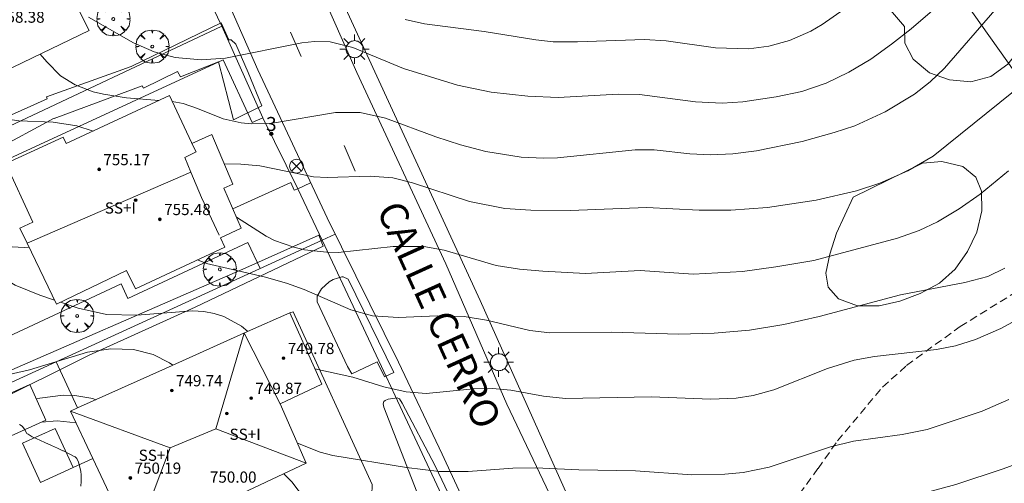
# Model space of a CAD drawing. Units: millimetres. Extents: x 424000 to 425003, y 4489999 to 4490501.
# Drawn here: x 424345 to 424415, y 4490083 to 4490116 of the extents above; entities that cross this region are included whole.
import ezdxf

# ---------------------------------------------------------------- set-up
doc = ezdxf.new("R2010")
doc.units = ezdxf.units.MM
doc.header["$MEASUREMENT"] = 0
doc.linetypes.add('SENDA', pattern=[0.842364, 0.557447, -0.284917])
doc.linetypes.add('VADO', pattern=[9.01, 2.71, -0.9, 0.9, -0.9, 0.9, -0.9, 0.9, -0.9])
doc.layers.get('0').update_dxf_attribs({"lineweight": 9})
for name, color, linetype, lineweight in [('1', 7, 'Continuous', 9), ('f012003p_num_plantas', 252, 'Continuous', 9), ('f022001p_portal', 7, 'Continuous', 9), ('f022001p_portal_texto', 7, 'Continuous', 9), ('f030033l_senda', 7, 'SENDA', 9), ('f030042l_viaurbana_texto', 7, 'Continuous', 9), ('f031026l_pinturavial', 253, 'Continuous', 9), ('f050002l_curvanivel_cgn', 23, 'Continuous', 9), ('f050002l_curvanivel_mae', 213, 'Continuous', 9), ('f050009p_puntocotaconstruccionelevada', 211, 'Continuous', 9), ('f060140s_arboladourbano', 92, 'Continuous', 9), ('f061013p_arbol', 91, 'Continuous', 9), ('f070045l_muro_tap', 11, 'MURO2', 9), ('f070045l_puerta', 11, 'Continuous', 9), ('f070047l_seto', 91, 'Continuous', 9), ('f070056l_edificacion_med', 221, 'Continuous', 9), ('f070056s_edificacion_edi', 240, 'Continuous', 9), ('f070057s_edificacionligera', 11, 'Continuous', 9), ('f070058l_elementoconstruido_bordillo', 30, 'Continuous', 9), ('f071045l_vado', 30, 'VADO', 9), ('f081039p_poste', 7, 'Continuous', 9), ('f081055p_farola', 7, 'Continuous', 9), ('f090116l_tendido', 240, 'TENDIDO', 9)]:
    doc.layers.add(name, color=color, linetype=linetype, lineweight=lineweight)
doc.styles.add('ROMANS', font='romans.shx')
doc.styles.get("Standard").update_dxf_attribs({"font": 'arial.ttf'})
doc.styles.add('Style-s7210005_h', font='txt')
doc.linetypes.add('MURO2', pattern='A,3.1e-05,[1,muro2.shx,S=1,R=0,X=0,Y=0],-3.058844', length=3.058875)
doc.linetypes.add('TENDIDO', pattern='A,3.2e-05,[1,tendido.shx,S=1,R=0,X=0,Y=0],-3.208366', length=3.208398)

# ---------------------------------------------------------------- blocks, each defined once
blk = doc.blocks.new('punto_cota_construccion_elevada')
at = {"layer": 'f050009p_puntocotaconstruccionelevada'}
h = blk.add_hatch(color=256, dxfattribs=at)
h.dxf.hatch_style = 1
edge = h.paths.add_edge_path()
edge.add_arc((0, 0), 0.1, 0, 360)
blk.add_circle((0, 0), 0.1, dxfattribs=at)
blk = doc.blocks.new('arbol')
at = {"color": 0, "linetype": 'Continuous', "lineweight": 0, "flags": 128}
for points in [[(0.96, 0.012), (1.2, 0.036), (1.128, 0.468), (0.888, 0.804), (0.528, 0.528), (0.816, 0.876), (0.48, 1.104), (0.048, 1.176), (0.012, 0.96), (-0.048, 1.176), (-0.48, 1.104), (-0.816, 0.876), (-0.504, 0.528), (-0.864, 0.804), (-1.104, 0.468), (-1.188, 0.036), (-0.936, 0.012)], [(-0.936, 0.012), (-1.188, -0.048), (-1.104, -0.48), (-0.864, -0.804), (-0.504, -0.504), (-0.816, -0.876), (-0.48, -1.116)], [(-0.48, -1.116), (-0.048, -1.188), (0.012, -0.936), (0.048, -1.188), (0.48, -1.116), (0.816, -0.876), (0.528, -0.504), (0.888, -0.804), (1.128, -0.48), (1.2, -0.048), (0.96, 0.012)]]:
    blk.add_lwpolyline(points, dxfattribs=at)
at = {"color": 0, "linetype": 'Continuous', "lineweight": 0, "extrusion": (0, 0, -1)}
for start, end in [(180.0229, 7.59464), (7.22334, 180.0229)]:
    blk.add_arc((0, 0), 0.104, start, end, dxfattribs=at)
blk = doc.blocks.new('poste')
at = {"layer": 'f081039p_poste'}
for p, q in [((-0.354, 0.354), (0.354, -0.354)), ((-0.354, -0.354), (0.354, 0.354))]:
    blk.add_line(p, q, dxfattribs=at)
blk.add_circle((0, 0), 0.5, dxfattribs=at)
blk = doc.blocks.new('farola')
at = {"layer": '1'}
for points in [[(-0.75, 0.75, 0), (-0.42, 0.42, 0)], [(0, 1.05, 0), (0, 0.6, 0)], [(0.75, 0.75, 0), (0.43, 0.43, 0)], [(-1.05, 0, 0), (-0.59, 0, 0)], [(0.01, 0.61, 0), (0.09, 0.6, 0), (0.16, 0.58, 0), (0.24, 0.57, 0), (0.3, 0.52, 0), (0.37, 0.49, 0), (0.43, 0.43, 0), (0.48, 0.39, 0), (0.52, 0.31, 0), (0.57, 0.25, 0), (0.6, 0.18, 0), (0.61, 0.1, 0), (0.61, 0.03, 0), (0.61, -0.03, 0), (0.61, -0.11, 0), (0.6, -0.18, 0), (0.57, -0.26, 0), (0.52, -0.32, 0), (0.48, -0.39, 0), (0.43, -0.44, 0), (0.37, -0.5, 0), (0.3, -0.53, 0), (0.24, -0.57, 0), (0.16, -0.59, 0), (0.09, -0.6, 0), (0, -0.62, 0), (-0.06, -0.6, 0), (-0.14, -0.59, 0), (-0.21, -0.57, 0), (-0.27, -0.53, 0), (-0.35, -0.5, 0), (-0.41, -0.44, 0), (-0.45, -0.39, 0), (-0.5, -0.32, 0), (-0.54, -0.26, 0), (-0.57, -0.18, 0), (-0.59, -0.11, 0), (-0.59, -0.03, 0), (-0.59, 0.03, 0), (-0.59, 0.1, 0), (-0.57, 0.18, 0), (-0.54, 0.25, 0), (-0.5, 0.31, 0), (-0.45, 0.39, 0), (-0.41, 0.43, 0), (-0.35, 0.49, 0), (-0.27, 0.52, 0), (-0.21, 0.57, 0), (-0.14, 0.58, 0), (-0.06, 0.6, 0), (0.01, 0.61, 0)], [(1.05, 0, 0), (0.61, 0, 0)], [(-0.75, -0.74, 0), (-0.42, -0.41, 0)], [(0, -1.05, 0), (0, -0.62, 0)], [(0.75, -0.75, 0), (0.43, -0.44, 0)]]:
    blk.add_polyline3d(points, dxfattribs=at)
blk = doc.blocks.new('portal_catastro')
at = {"layer": 'f022001p_portal'}
h = blk.add_hatch(color=256, dxfattribs=at)
h.dxf.hatch_style = 1
edge = h.paths.add_edge_path()
edge.add_arc((0, 0), 0.125, 0, 360)
blk.add_circle((0, 0), 0.125, dxfattribs=at)

msp = doc.modelspace()

# ---------------------------------------------------------------- linework, layer by layer
at = {"layer": 'f030033l_senda'}
msp.add_polyline3d([(424421.519, 4490071.384, 0), (424412.229, 4490070.574, 0), (424407.569, 4490070.095, 0), (424402.969, 4490069.415, 0), (424400.659, 4490069.615, 0), (424398.639, 4490070.575, 0), (424397.799, 4490071.835, 0), (424397.139, 4490074.075, 0), (424396.979, 4490076.335, 0), (424397.659, 4490078.155, 0), (424398.809, 4490080.215, 0), (424400.339, 4490081.925, 0), (424401.669, 4490083.745, 0), (424403.069, 4490085.725, 0), (424406.279, 4490089.555, 0), (424407.999, 4490091.105, 0), (424411.819, 4490093.884, 0), (424417.849, 4490097.604, 0)], dxfattribs=at)
at = {"layer": 'f031026l_pinturavial'}
for p, q in [((424363.984, 4490114.911, 752.249), (424364.728, 4490113.184, 751.92)), ((424367.801, 4490106.825, 750.765), (424368.606, 4490104.994, 750.24))]:
    msp.add_line(p, q, dxfattribs=at)
at = {"layer": 'f050002l_curvanivel_cgn'}
for points in [[(424349.551, 4490116.004, 752), (424352.766, 4490114.148, 752), (424354.225, 4490113.513, 752), (424355.732, 4490113.118, 752), (424357.59, 4490112.954, 752), (424359.334, 4490113.066, 752), (424364.783, 4490114.168, 752), (424365.678, 4490114.256, 752), (424366.812, 4490114.224, 752), (424368.417, 4490113.829, 752), (424372.053, 4490112.319, 752), (424375.902, 4490111.141, 752), (424378.302, 4490110.631, 752), (424380.926, 4490110.35, 752), (424383.102, 4490110.257, 752), (424387.379, 4490110.481, 752), (424388.91, 4490110.471, 752), (424392.924, 4490109.947, 752), (424394.825, 4490109.854, 752), (424396.289, 4490109.947, 752), (424398.675, 4490110.291, 752), (424400.5, 4490110.688, 752), (424402.252, 4490111.266, 752), (424403.878, 4490112.054, 752), (424405.434, 4490112.998, 752), (424406.928, 4490114.053, 752), (424408.323, 4490115.171, 752), (424411.05, 4490117.506, 752)], [(424372.162, 4490115.83, 753), (424373.559, 4490115.514, 753), (424377.818, 4490114.98, 753), (424381.504, 4490114.367, 753), (424382.733, 4490114.237, 753), (424384.487, 4490114.225, 753), (424389.259, 4490114.401, 753), (424390.827, 4490114.301, 753), (424394.342, 4490113.806, 753), (424396.716, 4490113.736, 753), (424398.143, 4490113.918, 753), (424399.634, 4490114.324, 753), (424401.154, 4490114.992, 753), (424401.968, 4490115.469, 753), (424403.527, 4490116.57, 753)], [(424355.526, 4490109.957, 751), (424356.294, 4490109.812, 751), (424357.339, 4490109.475, 751), (424359.159, 4490108.725, 751), (424360.46, 4490108.434, 751), (424361.193, 4490108.37, 751), (424362.695, 4490108.416, 751), (424367.187, 4490109.171, 751), (424368.961, 4490109.19, 751), (424370.755, 4490108.785, 751), (424374.347, 4490107.434, 751), (424376.124, 4490106.862, 751), (424377.937, 4490106.402, 751), (424380.447, 4490105.995, 751), (424382.045, 4490105.91, 751), (424383.046, 4490105.944, 751), (424388.593, 4490106.513, 751), (424389.964, 4490106.508, 751), (424392.502, 4490106.231, 751), (424393.978, 4490106.162, 751), (424395.575, 4490106.228, 751), (424397.282, 4490106.439, 751), (424400.538, 4490107.114, 751), (424402.828, 4490107.74, 751), (424404.304, 4490108.233, 751), (424406.473, 4490109.23, 751), (424408.568, 4490110.492, 751), (424409.678, 4490111.361, 751), (424410.695, 4490112.353, 751), (424414.308, 4490116.485, 751)], [(424319.397, 4490115.47, 748), (424319.406, 4490115.467, 748), (424322.671, 4490114.909, 748), (424323.931, 4490114.506, 748), (424324.478, 4490114.229, 748), (424325.638, 4490113.363, 748), (424326.229, 4490112.754, 748), (424327.282, 4490111.373, 748), (424328.791, 4490108.928, 748), (424329.683, 4490107.674, 748), (424330.246, 4490107.009, 748), (424332.17, 4490104.506, 748), (424332.96, 4490104.648, 748), (424336.022, 4490103.923, 748), (424337.475, 4490103.222, 748), (424338.763, 4490102.385, 748), (424340.815, 4490100.865, 748), (424341.978, 4490100.172, 748), (424342.595, 4490099.9, 748), (424343.627, 4490099.61, 748), (424344.967, 4490099.526, 748), (424345.291, 4490099.561, 748)], [(424320.497, 4490113.09, 747), (424320.6, 4490113.131, 747), (424321.302, 4490113.248, 747), (424322, 4490113.239, 747), (424322.62, 4490113.113, 747), (424323.337, 4490112.808, 747), (424324.007, 4490112.362, 747), (424324.622, 4490111.799, 747), (424325.132, 4490111.195, 747), (424326.033, 4490109.819, 747), (424327.413, 4490107.383, 747), (424328.179, 4490106.23, 747), (424329.071, 4490105.122, 747), (424329.968, 4490104.312, 747), (424330.794, 4490103.81, 747), (424331.796, 4490103.421, 747), (424335.108, 4490102.644, 747), (424336.785, 4490102.053, 747), (424338.27, 4490101.193, 747), (424341.999, 4490098.239, 747), (424344.301, 4490096.845, 747), (424346.061, 4490096.12, 747), (424347.115, 4490095.766, 747)], [(424346.087, 4490113.357, 751), (424346.551, 4490112.798, 751), (424347.539, 4490111.808, 751), (424348.585, 4490111.147, 751), (424349.874, 4490110.669, 751), (424350.613, 4490110.489, 751), (424352.252, 4490110.224, 751), (424354.565, 4490110.042, 751)], [(424360.11, 4490101.708, 749), (424362.225, 4490100.351, 749), (424362.835, 4490100.04, 749), (424364.22, 4490099.551, 749), (424364.985, 4490099.378, 749), (424366.568, 4490099.192, 749), (424367.373, 4490099.184, 749), (424371.314, 4490099.598, 749), (424373.504, 4490099.596, 749), (424374.951, 4490099.347, 749), (424378.677, 4490098.251, 749), (424380.327, 4490097.982, 749), (424382.004, 4490097.831, 749), (424385.051, 4490097.681, 749), (424388.957, 4490097.884, 749), (424392.756, 4490097.638, 749), (424396.263, 4490097.829, 749), (424398.649, 4490098.14, 749), (424401.369, 4490098.614, 749), (424407.359, 4490100.209, 749), (424408.904, 4490100.754, 749), (424410.199, 4490101.373, 749), (424411.763, 4490102.305, 749), (424413.265, 4490103.356, 749), (424415.269, 4490105.004, 749)], [(424357.327, 4490098.643, 748), (424357.973, 4490098.395, 748), (424362.097, 4490097.445, 748), (424363.691, 4490096.995, 748), (424364.959, 4490096.54, 748), (424368.278, 4490095.082, 748), (424369.837, 4490094.658, 748), (424371.686, 4490094.524, 748), (424374.453, 4490094.648, 748), (424376.38, 4490094.603, 748), (424377.973, 4490094.333, 748), (424381.075, 4490093.599, 748), (424382.498, 4490093.441, 748), (424386.907, 4490093.49, 748), (424391.725, 4490093.346, 748), (424394.253, 4490093.405, 748), (424396.76, 4490093.635, 748), (424399.22, 4490094.037, 748), (424401.743, 4490094.609, 748), (424407.564, 4490096.145, 748), (424412.161, 4490097.02, 748), (424413.803, 4490097.466, 748), (424415.018, 4490098.06, 748)], [(424347.54, 4490095.623, 747), (424348.792, 4490095.203, 747), (424350.828, 4490094.749, 747), (424352.993, 4490094.689, 747), (424356.979, 4490095.002, 747), (424357.785, 4490094.963, 747), (424358.527, 4490094.828, 747), (424359.204, 4490094.601, 747), (424360.462, 4490093.912, 747), (424360.928, 4490093.532, 747)], [(424365.724, 4490090.851, 747), (424368.433, 4490090.266, 747), (424370.644, 4490089.582, 747), (424372.228, 4490089.211, 747), (424373.674, 4490089.103, 747), (424377.057, 4490089.432, 747), (424378.413, 4490089.454, 747), (424379.709, 4490089.327, 747), (424382.044, 4490088.899, 747), (424383.625, 4490088.744, 747), (424389.767, 4490088.865, 747), (424393.984, 4490088.693, 747), (424395.83, 4490088.762, 747), (424397.027, 4490088.957, 747), (424398.519, 4490089.368, 747), (424402.347, 4490090.882, 747), (424404.247, 4490091.475, 747), (424405.697, 4490091.746, 747), (424410.131, 4490092.241, 747), (424411.489, 4490092.514, 747), (424412.932, 4490092.963, 747), (424414.72, 4490093.738, 747), (424416.36, 4490094.632, 747)], [(424342.178, 4490090.076, 746), (424345.317, 4490090.781, 746), (424349.479, 4490092.06, 746), (424351.129, 4490092.288, 746), (424352.75, 4490092.234, 746), (424354.156, 4490091.888, 746), (424355.32, 4490091.297, 746), (424355.557, 4490091.117, 746)], [(424364.47, 4490085.562, 746), (424366.103, 4490084.907, 746), (424367.006, 4490084.663, 746), (424372.256, 4490083.808, 746), (424374.586, 4490083.525, 746), (424376.667, 4490083.525, 746), (424379.866, 4490083.753, 746), (424381.483, 4490083.777, 746), (424384.588, 4490083.639, 746), (424388.616, 4490083.576, 746), (424392.644, 4490083.285, 746), (424395.013, 4490083.334, 746), (424396.308, 4490083.457, 746), (424398.18, 4490083.83, 746), (424402.561, 4490085.285, 746), (424404.192, 4490085.699, 746), (424407.678, 4490086.174, 746), (424409.46, 4490086.535, 746), (424413.396, 4490087.833, 746), (424415.302, 4490088.664, 746)], [(424346.189, 4490087.053, 744), (424347.297, 4490087.145, 744), (424348.658, 4490086.998, 744)]]:
    msp.add_polyline3d(points, dxfattribs=at)
at = {"layer": 'f050002l_curvanivel_mae'}
for points in [[(424341.19, 4490110.998, 750), (424341.524, 4490110.064, 750), (424342.165, 4490109.281, 750), (424342.498, 4490109.055, 750), (424343.1, 4490108.804, 750), (424344.559, 4490108.595, 750), (424347.022, 4490108.482, 750), (424348.713, 4490108.22, 750), (424349.874, 4490107.855, 750)], [(424359.241, 4490105.515, 750), (424360.436, 4490105.495, 750), (424361.792, 4490105.377, 750), (424365.616, 4490104.59, 750), (424366.584, 4490104.538, 750), (424369.673, 4490104.642, 750), (424371.286, 4490104.503, 750), (424372.692, 4490104.165, 750), (424376.76, 4490102.825, 750), (424379.298, 4490102.33, 750), (424381.144, 4490102.2, 750), (424383.982, 4490102.172, 750), (424389.421, 4490102.382, 750), (424393.18, 4490102.21, 750), (424395.439, 4490102.192, 750), (424398.059, 4490102.382, 750), (424401.538, 4490102.921, 750), (424404.418, 4490103.571, 750), (424406.082, 4490104.127, 750), (424408.091, 4490105.01, 750), (424409.901, 4490106.055, 750), (424416.605, 4490111.46, 750)], [(424345.809, 4490088.707, 745), (424346.063, 4490088.777, 745), (424347.73, 4490088.986, 745), (424348.568, 4490088.961, 745), (424349.856, 4490088.734, 745), (424350.074, 4490088.657, 745)], [(424363.5, 4490083.367, 745), (424364.064, 4490082.794, 745), (424365.508, 4490080.9, 745), (424366.76, 4490079.804, 745), (424368.066, 4490078.971, 745), (424369.522, 4490078.239, 745), (424371.179, 4490077.656, 745), (424372.093, 4490077.433, 745), (424374.913, 4490077.027, 745), (424376.819, 4490076.972, 745), (424378.397, 4490077.087, 745), (424381.865, 4490077.582, 745), (424383.508, 4490077.73, 745), (424389.285, 4490077.878, 745), (424392.498, 4490077.85, 745), (424394.16, 4490077.983, 745), (424395.818, 4490078.261, 745), (424397.591, 4490078.687, 745), (424402.58, 4490080.028, 745), (424406.94, 4490081.354, 745), (424411.519, 4490082.589, 745), (424414.899, 4490083.724, 745), (424421.366, 4490086.11, 745)]]:
    msp.add_polyline3d(points, dxfattribs=at)
at = {"layer": 'f060140s_arboladourbano'}
for points in [[(424406.409, 4490117.005, 0), (424405.879, 4490119.745, 0), (424406.199, 4490120.795, 0), (424406.879, 4490122.165, 0), (424407.949, 4490123.145, 0), (424409.229, 4490123.635, 0), (424410.729, 4490123.815, 0), (424412.139, 4490123.475, 0), (424413.479, 4490122.775, 0), (424414.709, 4490121.875, 0), (424415.839, 4490120.814, 0), (424416.759, 4490119.584, 0), (424417.349, 4490118.194, 0), (424417.419, 4490116.684, 0), (424416.949, 4490115.204, 0), (424416.189, 4490113.834, 0), (424415.239, 4490112.634, 0), (424414.009, 4490111.744, 0), (424412.599, 4490111.375, 0), (424411.069, 4490111.505, 0), (424409.639, 4490112.025, 0), (424408.459, 4490112.995, 0), (424407.879, 4490114.125, 0), (424407.839, 4490115.315, 0)], [(424404.179, 4490103.135, 0), (424409.129, 4490105.565, 0), (424410.509, 4490105.685, 0), (424412.019, 4490105.325, 0), (424412.939, 4490104.564, 0), (424413.359, 4490103.554, 0), (424413.379, 4490102.144, 0), (424413.009, 4490100.634, 0), (424412.359, 4490099.244, 0), (424411.479, 4490097.975, 0), (424410.339, 4490096.985, 0), (424408.969, 4490096.235, 0), (424407.509, 4490095.695, 0), (424406.039, 4490095.375, 0), (424404.499, 4490095.375, 0), (424403.129, 4490095.875, 0), (424402.389, 4490096.705, 0), (424402.219, 4490097.695, 0), (424402.509, 4490099.055, 0), (424402.999, 4490100.555, 0)]]:
    msp.add_polyline3d(points, close=True, dxfattribs=at)
msp.add_polyline3d([(424344.613, 4490086.876, 0), (424344.792, 4490086.772, 0), (424344.956, 4490086.546, 0), (424345.139, 4490086.238, 0), (424345.222, 4490086.182, 0), (424345.513, 4490086.013, 0), (424345.63, 4490085.96, 0), (424346.053, 4490085.768, 0), (424346.476, 4490085.577, 0), (424346.798, 4490085.429, 0), (424346.898, 4490085.383, 0), (424347.319, 4490085.188, 0), (424347.694, 4490085.014, 0), (424347.741, 4490084.992, 0), (424348.158, 4490084.791, 0), (424348.572, 4490084.579, 0), (424348.593, 4490084.568, 0), (424348.701, 4490084.456, 0), (424348.828, 4490084.19, 0), (424348.95, 4490083.745, 0), (424348.984, 4490083.519, 0), (424349.005, 4490083.285, 0), (424349.007, 4490082.82, 0), (424348.984, 4490082.468, 0)], dxfattribs=at)
at = {"layer": 'f070045l_muro_tap'}
for p, q in [((424359.067, 4490115.35, 752.479), (424357.276, 4490119.148, 753.624)), ((424359.067, 4490115.35, 752.479), (424329.069, 4490101.215, 748.076)), ((424370.825, 4490090.256, 748.702), (424366.233, 4490100.057, 750.728))]:
    msp.add_line(p, q, dxfattribs=at)
for points in [[(424364.509, 4490103.735, 750.728), (424361.989, 4490108.805, 752.479), (424359.067, 4490115.35, 752.479)], [(424335.849, 4490086.145, 744.035), (424347.23, 4490091.37, 746.566), (424366.233, 4490100.057, 750.728)], [(424351.562, 4490072.846, 744.876), (424351.587, 4490072.836, 743.396), (424351.819, 4490072.745, 743.436), (424355.709, 4490071.235, 743.436), (424380.409, 4490061.915, 743.699), (424382.399, 4490065.555, 743.699), (424377.932, 4490075.089, 745.567), (424371.443, 4490088.937, 748.43)]]:
    msp.add_polyline3d(points, dxfattribs=at)
at = {"layer": 'f070045l_puerta'}
for p, q in [((424366.233, 4490100.057, 750.728), (424364.509, 4490103.735, 750.728)), ((424370.825, 4490090.256, 748.702), (424371.443, 4490088.937, 748.43))]:
    msp.add_line(p, q, dxfattribs=at)
at = {"layer": 'f070047l_seto'}
for points in [[(424352.597, 4490112.477, 752.3), (424359.015, 4490115.581, 752.479), (424359.572, 4490114.366, 752.479)], [(424359.572, 4490114.366, 752.479), (424359.734, 4490114.369, 752.479), (424360.056, 4490114.075, 752.479), (424360.959, 4490112.04, 752.479), (424361.925, 4490109.668, 752.479), (424359.892, 4490108.646, 752.479), (424358.828, 4490112.806, 752.479), (424356.113, 4490111.722, 752.3), (424355.909, 4490112.121, 752.3)], [(424346.578, 4490110.168, 751.146), (424346.532, 4490110.292, 751.146), (424352.597, 4490112.477, 752.3)], [(424355.909, 4490112.121, 752.3), (424353.464, 4490110.927, 752.3), (424353.377, 4490111.075, 752.3)], [(424353.377, 4490111.075, 752.3), (424347.096, 4490108.762, 752.3), (424347.095, 4490108.766, 752.3)], [(424347.095, 4490108.766, 752.3), (424342.761, 4490106.441, 749.068), (424342.151, 4490108.172, 751.146), (424346.578, 4490110.168, 751.146)], [(424341.088, 4490089.495, 746.454), (424360.557, 4490097.99, 750.728), (424365.99, 4490100.41, 750.728), (424366.319, 4490099.64, 750.728), (424357.156, 4490095.28, 747.613), (424349.55, 4490091.817, 747.476), (424342.581, 4490088.362, 746.454), (424341.256, 4490087.907, 746.454), (424340.535, 4490088.235, 746.454), (424340.333, 4490088.471, 746.454), (424340.231, 4490088.728, 746.454), (424340.267, 4490088.947, 746.454), (424340.541, 4490089.269, 746.454), (424341.088, 4490089.495, 746.454)], [(424368.047, 4490091.03, 748.238), (424365.873, 4490095.661, 747.613), (424365.884, 4490096.059, 747.613), (424366.192, 4490096.577, 747.613), (424366.748, 4490097.081, 750.728), (424367.027, 4490097.251, 750.433), (424367.638, 4490097.441, 750.433), (424367.737, 4490097.443, 750.433), (424368.104, 4490097.266, 750.433), (424371.359, 4490090.602, 748.238), (424370.701, 4490090.294, 748.238), (424370.156, 4490091.364, 748.238), (424368.362, 4490090.511, 748.238), (424368.047, 4490091.03, 748.238)], [(424373.88, 4490079.81, 746.428), (424370.646, 4490088.114, 748.238), (424370.602, 4490088.372, 748.238), (424370.65, 4490088.521, 748.238), (424370.729, 4490088.602, 748.238), (424370.946, 4490088.694, 748.238), (424371.442, 4490088.761, 748.238), (424371.591, 4490088.783, 748.238), (424371.771, 4490088.716, 748.238), (424371.954, 4490088.419, 748.238)], [(424371.954, 4490088.419, 748.238), (424374.301, 4490083.929, 746.428), (424376.638, 4490079.025, 746.428)]]:
    msp.add_polyline3d(points, dxfattribs=at)
at = {"layer": 'f070056l_edificacion_med'}
for p, q in [((424356.853, 4490104.916, 755.187), (424345.159, 4490099.835, 755.187)), ((424363.241, 4490088.364, 747.613), (424360.661, 4490093.404, 747.613)), ((424348.261, 4490087.844, 750.197), (424355.363, 4490085.214, 750.197)), ((424358.642, 4490086.568, 750.197), (424365.101, 4490084.124, 750.197))]:
    msp.add_line(p, q, dxfattribs=at)
for points in [[(424356.921, 4490106.964, 749.965), (424357.231, 4490106.364, 750.728), (424356.411, 4490105.954, 749.965), (424356.853, 4490104.916, 750.244), (424357.621, 4490103.114, 750.728), (424358.871, 4490100.414, 750.728)], [(424360.661, 4490093.404, 750.197), (424358.642, 4490086.568, 750.197), (424355.363, 4490085.214, 750.197), (424352.75, 4490078.284, 750.197)]]:
    msp.add_polyline3d(points, dxfattribs=at)
at = {"layer": 'f070056s_edificacion_edi'}
for points in [[(424338.711, 4490109.804, 751.146), (424335.583, 4490116.332, 752.797), (424335.141, 4490117.254, 753.03), (424330.981, 4490115.404, 749.445), (424329.59, 4490118.211, 751.326), (424328.331, 4490120.754, 753.03), (424343.591, 4490128.084, 755.8), (424345.871, 4490123.144, 754.28), (424344.631, 4490122.594, 754.28), (424345.405, 4490120.785, 754.28), (424346.081, 4490119.204, 754.28), (424347.231, 4490119.744, 754.709), (424347.561, 4490119.084, 754.709), (424349.591, 4490115.044, 752.3)], [(424347.251, 4490095.484, 747.476), (424345.159, 4490099.835, 748.752), (424344.641, 4490100.914, 749.068), (424345.561, 4490101.334, 749.068), (424343.631, 4490105.544, 749.068), (424347.731, 4490107.414, 752.3), (424347.941, 4490106.954, 749.965), (424355.321, 4490110.394, 752.3), (424356.891, 4490107.044, 752.3), (424356.921, 4490106.964, 749.965), (424358.351, 4490107.614, 752.479), (424359.861, 4490104.054, 750.728), (424359.211, 4490103.774, 750.728), (424360.451, 4490100.924, 750.728), (424358.961, 4490100.224, 750.728), (424359.281, 4490099.554, 750.728), (424352.891, 4490096.574, 747.476), (424352.251, 4490097.884, 749.965)], [(424352.75, 4490078.284, 744.426), (424349.852, 4490084.456, 746.395), (424348.261, 4490087.844, 747.476), (424348.756, 4490088.066, 747.476), (424355.041, 4490090.884, 747.476), (424360.911, 4490093.524, 747.613), (424363.921, 4490094.874, 747.613), (424366.211, 4490089.764, 747.613), (424363.241, 4490088.364, 747.613), (424365.101, 4490084.124, 745.922), (424359.33, 4490081.394, 745.922)]]:
    msp.add_polyline3d(points, close=True, dxfattribs=at)
at = {"layer": 'f070057s_edificacionligera'}
for points in [[(424346.493, 4490087.189, -474.51), (424345.343, 4490089.741, -474.51), (424340.109, 4490087.383, -474.51), (424341.259, 4490084.831, -474.51)], [(424347.15, 4490086.609, -474.51), (424348.433, 4490083.806, -474.51), (424346.106, 4490082.741, -474.51), (424344.823, 4490085.544, -474.51)]]:
    msp.add_polyline3d(points, close=True, dxfattribs=at)
at = {"layer": 'f070058l_elementoconstruido_bordillo'}
for p, q in [((424348.756, 4490088.066, 744.11), (424347.23, 4490091.37, 746.56)), ((424349.852, 4490084.456, 743.51), (424348.433, 4490083.806, 743.41))]:
    msp.add_line(p, q, dxfattribs=at)
for points in [[(424306.674, 4490185.093, 759.72), (424315.012, 4490175.302, 759.1), (424322.482, 4490166.659, 758.47), (424328.579, 4490159.479, 757.88), (424336.348, 4490150.024, 757.39), (424344.572, 4490139.982, 756.39), (424348.868, 4490134.599, 755.82), (424351.36, 4490131.477, 755.33), (424353.634, 4490128.654, 754.82), (424354.886, 4490127.078, 754.49), (424355.883, 4490125.126, 754.16), (424357.268, 4490122.214, 753.52), (424361.629, 4490112.221, 751.54), (424366.593, 4490101.643, 749.7), (424371.702, 4490091.327, 747.47), (424374.818, 4490084.767, 746.28), (424378.668, 4490076.436, 744.82)], [(424386.692, 4490073.059, 744.36), (424379.432, 4490088.34, 746.67), (424375.079, 4490098.372, 748.49), (424368.709, 4490112.03, 751.47), (424363.33, 4490124.22, 754.01)], [(424396.403, 4490052.37, 742.27), (424396.835, 4490052.592, 742.27), (424377.52, 4490095.757, 748.39), (424367.503, 4490117.541, 752.2)], [(424342.459, 4490090.221, 745.89), (424336.432, 4490087.44, 745.12), (424330.351, 4490100.616, 746.48), (424335.355, 4490102.925, 746.46), (424336.515, 4490100.411, 746.37), (424338.626, 4490101.386, 746.34), (424339.315, 4490099.893, 746.37), (424339.825, 4490100.128, 746.37), (424341.864, 4490095.709, 746.07), (424343.43, 4490096.432, 746.34), (424341.446, 4490100.73, 748.55), (424341.034, 4490100.54, 748.55), (424339.498, 4490103.87, 748.61), (424359.162, 4490112.944, 752.54), (424361.233, 4490108.456, 751.18), (424361.989, 4490108.805, 751.18)], [(424364.509, 4490103.735, 749.92), (424364.243, 4490103.623, 749.92), (424363.993, 4490104.167, 749.92), (424359.857, 4490102.289, 748.81)], [(424342.858, 4490089.363, 745.89), (424341.57, 4490092.128, 746.39), (424351.866, 4490096.926, 747.5), (424352.349, 4490095.891, 747.48), (424360.932, 4490099.891, 748.84), (424361.799, 4490098.03, 747.85)], [(424377.231, 4490074.79, 744.73), (424375.842, 4490077.312, 745.06), (424369.781, 4490081.825, 745.76), (424369.813, 4490082.599, 745.76), (424364.171, 4490094.945, 747.57), (424363.921, 4490094.874, 747.57)]]:
    msp.add_polyline3d(points, dxfattribs=at)
at = {"layer": 'f071045l_vado'}
for p, q in [((424365.414, 4490104.155, 750.728), (424364.509, 4490103.735, 751.055)), ((424367.171, 4490100.477, 750.433), (424366.233, 4490100.057, 750.658)), ((424365.828, 4490100.301, 750.669), (424365.828, 4490100.301, 750.611))]:
    msp.add_line(p, q, dxfattribs=at)
at = {"layer": 'f090116l_tendido'}
msp.add_polyline3d([(424385.784, 4490152.799, 0), (424409.719, 4490120.535, 0), (424443.589, 4490072.824, 0), (424478.608, 4490024.544, 0), (424496.012, 4490000, 0)], dxfattribs=at)

# ---------------------------------------------------------------- block references
at = {"layer": 'f022001p_portal'}
msp.add_blockref('portal_catastro', (424362.603, 4490107.661), dxfattribs=at)
at = {"layer": 'f050009p_puntocotaconstruccionelevada'}
for p in [(424350.298, 4490105.115, 755.17), (424352.906, 4490102.916, 756.09), (424354.642, 4490101.549, 755.48), (424363.477, 4490091.619, 749.78), (424355.494, 4490089.312, 749.74), (424361.163, 4490088.764, 749.87), (424359.418, 4490087.673, 750.57), (424352.529, 4490083.064, 750.19)]:
    msp.add_blockref('punto_cota_construccion_elevada', p, dxfattribs=at)
at = {"layer": 'f061013p_arbol'}
for p in [(424351.313, 4490115.854, 752.3), (424354.099, 4490113.895, 752.3), (424358.923, 4490097.967, 750.728), (424348.731, 4490094.646, 747.476)]:
    msp.add_blockref('arbol', p, dxfattribs=at)
at = {"layer": 'f081039p_poste'}
msp.add_blockref('poste', (424364.402, 4490105.349, 750.728), dxfattribs=at)
at = {"layer": 'f081055p_farola'}
for p in [(424368.54, 4490113.707, 753.156), (424378.848, 4490091.335, 748.575)]:
    msp.add_blockref('farola', p, dxfattribs=at)

# ---------------------------------------------------------------- texts
at = {"layer": 'f012003p_num_plantas', "char_height": 0.8, "width": 3.2, "attachment_point": 5}
for insert in [(424351.819, 4490102.357), (424360.732, 4490086.185), (424354.238, 4490084.685)]:
    msp.add_mtext('{\\fArial|b0|i0;SS+I}', dxfattribs=dict(at, insert=insert))
at = {"layer": 'f022001p_portal_texto', "insert": (424362.603, 4490107.861), "char_height": 1, "width": 1, "attachment_point": 8}
msp.add_mtext('{\\fTrebuchet MS|b0|i0;3}', dxfattribs=at)
at = {"layer": 'f030042l_viaurbana_texto', "insert": (424369.528, 4490101.979, 749.854), "char_height": 2, "width": 22, "attachment_point": 7, "rotation": 294.38054, "style": 'ROMANS'}
msp.add_mtext('CALLE CERRO', dxfattribs=at)
at = {"layer": 'f050009p_puntocotaconstruccionelevada', "style": 'Style-s7210005_h'}
for s, p in [('758.38', (424343.072, 4490115.595, 758.38)), ('755.17', (424350.598, 4490105.415, 755.17)), ('755.48', (424354.942, 4490101.849, 755.48)), ('749.78', (424363.777, 4490091.919, 749.78)), ('749.74', (424355.794, 4490089.612, 749.74)), ('749.87', (424361.463, 4490089.064, 749.87)), ('750.19', (424352.829, 4490083.364, 750.19)), ('750.00', (424358.212, 4490082.726, 750))]:
    msp.add_text(s, height=0.8, dxfattribs=at).set_placement(p)

doc.saveas('drawing.dxf')
